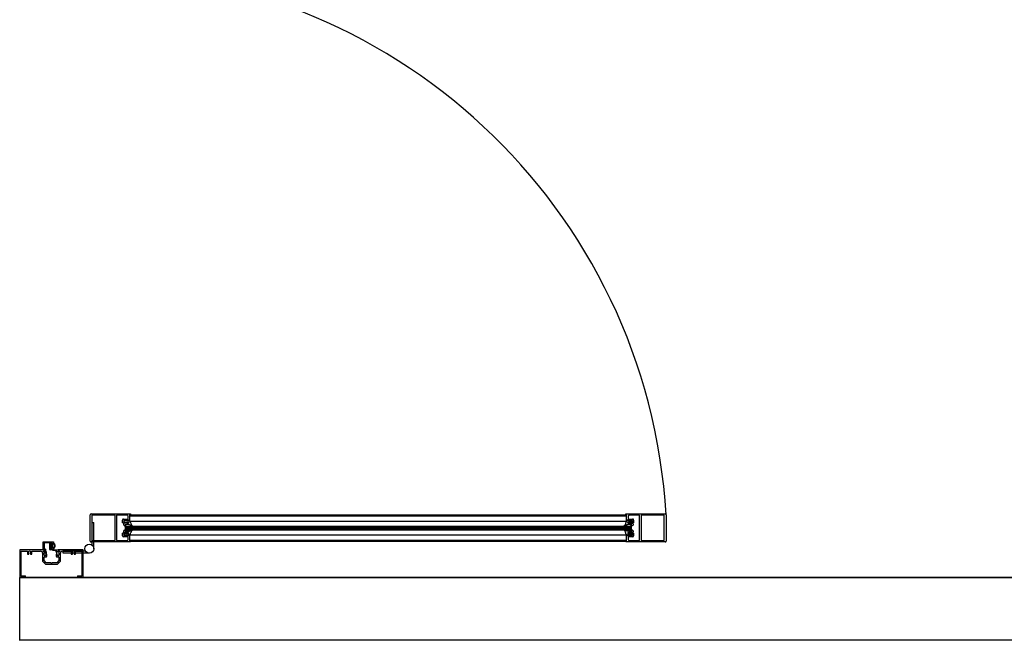
# Model space of a CAD drawing. Extents: x -5040 to 64660, y -5245 to 32935.
# Drawn here: x 9160 to 10733, y 7520 to 8512 of the extents above; entities that cross this region are included whole.
import ezdxf

# ---------------------------------------------------------------- set-up
doc = ezdxf.new("R2010")
doc.units = 0
for name, color, linetype in [('X-3144-F$0$1', 11, 'CONTINUOUS'), ('X-3144-F$0$DOOR', 11, 'CONTINUOUS'), ('X-3144-F$0$W-HAT', 8, 'CONTINUOUS'), ('X-3144-F$0$W-STD', 8, 'CONTINUOUS'), ('X-XREF', 7, 'CONTINUOUS')]:
    doc.layers.add(name, color=color, linetype=linetype)

# ---------------------------------------------------------------- blocks, each defined once
blk = doc.blocks.new('X-3144-F')
at = {"layer": 'X-3144-F$0$1'}
for p, q in [((10127.6, 7706.2), (10127.5, 7705.7)), ((10127.7, 7706.6), (10127.6, 7706.2)), ((10127.8, 7707), (10127.7, 7706.6)), ((10128, 7707.4), (10127.8, 7707)), ((10128.1, 7707.8), (10128, 7707.4)), ((10128.3, 7708.2), (10128.1, 7707.8)), ((10128.4, 7708.6), (10128.3, 7708.2)), ((10128.6, 7709), (10128.4, 7708.6)), ((10128.8, 7709.4), (10128.6, 7709)), ((10129, 7709.8), (10128.8, 7709.4)), ((10129.2, 7710.2), (10129, 7709.8)), ((10129.4, 7710.6), (10129.2, 7710.2)), ((10131, 7710.6), (10129.4, 7710.6)), ((10131, 7710.6), (10131, 7711.2)), ((10132.1, 7711.1), (10131.1, 7711.3)), ((10133, 7710.9), (10132.1, 7711.1)), ((10133, 7708.6), (10132.2, 7708.7)), ((10133.4, 7706.9), (10132.7, 7706.8)), ((10134, 7710.8), (10133, 7710.9)), ((10133.8, 7708.6), (10133, 7708.6)), ((10134.1, 7707), (10133.4, 7706.9)), ((10134.7, 7708.5), (10133.8, 7708.6)), ((10135, 7710.7), (10134, 7710.8)), ((10134.7, 7707), (10134.1, 7707)), ((10135.5, 7708.5), (10134.7, 7708.5)), ((10135.4, 7707), (10134.7, 7707)), ((10136, 7710.6), (10135, 7710.7)), ((10136.1, 7707), (10135.4, 7707)), ((10136.3, 7708.5), (10135.5, 7708.5)), ((10136.9, 7710.4), (10136, 7710.6)), ((10136.8, 7707), (10136.1, 7707)), ((10137.2, 7708.4), (10136.3, 7708.5)), ((10137.5, 7707), (10136.8, 7707)), ((10137.9, 7710.3), (10136.9, 7710.4)), ((10138.2, 7706.9), (10137.5, 7707)), ((10138.8, 7710.1), (10137.9, 7710.3)), ((10138.9, 7706.8), (10138.2, 7706.9)), ((10139.5, 7706.5), (10138.9, 7706.8)), ((10126.3, 7695.1), (10125.9, 7695.3)), ((10126.4, 7703.9), (10126, 7703.6)), ((10126.6, 7694.7), (10126.3, 7695.1)), ((10126.7, 7704.2), (10126.4, 7703.9)), ((10127.2, 7696.1), (10126.6, 7696.4)), ((10126.9, 7694.4), (10126.6, 7694.7)), ((10127, 7704.6), (10126.7, 7704.2)), ((10127.3, 7702.9), (10126.7, 7702.6)), ((10127.1, 7694), (10126.9, 7694.4)), ((10127.2, 7704.9), (10127, 7704.6)), ((10127.3, 7693.6), (10127.1, 7694)), ((10127.4, 7705.3), (10127.2, 7704.9)), ((10127.7, 7695.8), (10127.2, 7696.1)), ((10127.8, 7703.1), (10127.3, 7702.9)), ((10127.4, 7693.2), (10127.3, 7693.6)), ((10127.5, 7705.7), (10127.4, 7705.3)), ((10127.5, 7692.8), (10127.4, 7693.2)), ((10127.6, 7692.4), (10127.5, 7692.8)), ((10127.7, 7692), (10127.6, 7692.4)), ((10128.2, 7695.6), (10127.7, 7695.8)), ((10127.9, 7691.5), (10127.7, 7692)), ((10128.3, 7703.4), (10127.8, 7703.1)), ((10128, 7691.1), (10127.9, 7691.5)), ((10128.2, 7690.7), (10128, 7691.1)), ((10128.6, 7695.2), (10128.2, 7695.6)), ((10128.3, 7690.3), (10128.2, 7690.7)), ((10128.7, 7703.7), (10128.3, 7703.4)), ((10129.1, 7694.9), (10128.6, 7695.2)), ((10129.2, 7704), (10128.7, 7703.7)), ((10129.6, 7694.7), (10129.1, 7694.9)), ((10129.7, 7704.3), (10129.2, 7704)), ((10130.2, 7694.5), (10129.6, 7694.7)), ((10130.3, 7704.5), (10129.7, 7704.3)), ((10130.7, 7694.4), (10130.2, 7694.5)), ((10130.8, 7704.6), (10130.3, 7704.5)), ((10131.3, 7694.3), (10130.7, 7694.4)), ((10131.4, 7704.7), (10130.8, 7704.6)), ((10131.9, 7694.2), (10131.3, 7694.3)), ((10132, 7704.7), (10131.4, 7704.7)), ((10132.4, 7694.2), (10131.9, 7694.2)), ((10132.5, 7704.8), (10132, 7704.7)), ((10132.9, 7690.3), (10132.1, 7690.3)), ((10133, 7694.2), (10132.4, 7694.2)), ((10133.1, 7704.8), (10132.5, 7704.8)), ((10133.3, 7692), (10132.6, 7692.2)), ((10133.7, 7690.4), (10132.9, 7690.3)), ((10133.6, 7694.2), (10133, 7694.2)), ((10133.7, 7704.8), (10133.1, 7704.8)), ((10134, 7692), (10133.3, 7692)), ((10134.2, 7694.2), (10133.6, 7694.2)), ((10134.3, 7704.8), (10133.7, 7704.8)), ((10134.6, 7690.4), (10133.7, 7690.4)), ((10134.6, 7692), (10134, 7692)), ((10134.7, 7694.2), (10134.2, 7694.2)), ((10134.8, 7704.8), (10134.3, 7704.8)), ((10135.3, 7692), (10134.6, 7692)), ((10135.4, 7690.5), (10134.6, 7690.4)), ((10135.3, 7694.2), (10134.7, 7694.2)), ((10135.4, 7704.7), (10134.8, 7704.8)), ((10135.9, 7694.2), (10135.3, 7694.2)), ((10136, 7692), (10135.3, 7692)), ((10136, 7704.7), (10135.4, 7704.7)), ((10136.2, 7690.5), (10135.4, 7690.5)), ((10136.4, 7694.3), (10135.9, 7694.2)), ((10136.5, 7704.7), (10136, 7704.7)), ((10136.7, 7692), (10136, 7692)), ((10137.1, 7690.5), (10136.2, 7690.5)), ((10136.5, 7695.2), (10136.3, 7695.3)), ((10136.6, 7703.8), (10136.4, 7703.7)), ((10137, 7694.3), (10136.4, 7694.3)), ((10137.1, 7704.7), (10136.5, 7704.7)), ((10136.7, 7695.1), (10136.5, 7695.2)), ((10136.8, 7703.8), (10136.6, 7703.8)), ((10137, 7696.4), (10136.7, 7696.4)), ((10136.9, 7695), (10136.7, 7695.1)), ((10137.4, 7692), (10136.7, 7692)), ((10137, 7703.9), (10136.8, 7703.8)), ((10137.1, 7702.6), (10136.8, 7702.5)), ((10137, 7694.9), (10136.9, 7695)), ((10137.1, 7704), (10137, 7703.9)), ((10137.3, 7696.3), (10137, 7696.4)), ((10137.2, 7694.8), (10137, 7694.9)), ((10137.6, 7694.3), (10137, 7694.3)), ((10137.7, 7704.7), (10137.1, 7704.7)), ((10137.3, 7704.1), (10137.1, 7704)), ((10137.4, 7702.6), (10137.1, 7702.6)), ((10137.4, 7694.7), (10137.2, 7694.8)), ((10137.5, 7704.2), (10137.3, 7704.1)), ((10137.6, 7696.3), (10137.3, 7696.3)), ((10137.7, 7702.7), (10137.4, 7702.6)), ((10137.5, 7694.6), (10137.4, 7694.7)), ((10138.1, 7692), (10137.4, 7692)), ((10137.6, 7704.3), (10137.5, 7704.2)), ((10137.7, 7694.5), (10137.5, 7694.6)), ((10137.8, 7704.5), (10137.6, 7704.3)), ((10137.9, 7696.2), (10137.6, 7696.3)), ((10138, 7702.8), (10137.7, 7702.7)), ((10138.2, 7696.1), (10137.9, 7696.2)), ((10138.3, 7702.9), (10138, 7702.8)), ((10138.8, 7692.2), (10138.1, 7692)), ((10138.5, 7695.9), (10138.2, 7696.1)), ((10138.6, 7703), (10138.3, 7702.9)), ((10138.8, 7695.8), (10138.5, 7695.9)), ((10138.9, 7703.2), (10138.6, 7703)), ((10139, 7695.6), (10138.8, 7695.8)), ((10139.4, 7692.5), (10138.8, 7692.2)), ((10139.1, 7703.4), (10138.9, 7703.2)), ((10139.2, 7695.3), (10139, 7695.6)), ((10139.3, 7703.6), (10139.1, 7703.4)), ((10139.4, 7695.1), (10139.2, 7695.3)), ((10139.5, 7703.9), (10139.3, 7703.6)), ((10139.6, 7694.8), (10139.4, 7695.1)), ((10139.7, 7704.2), (10139.5, 7703.9)), ((10139.8, 7694.5), (10139.6, 7694.8)), ((10139.9, 7704.4), (10139.7, 7704.2)), ((10128.5, 7689.9), (10128.3, 7690.3)), ((10128.7, 7689.5), (10128.5, 7689.9)), ((10128.9, 7689.1), (10128.7, 7689.5)), ((10129.1, 7688.7), (10128.9, 7689.1)), ((10129.3, 7688.4), (10129.1, 7688.7)), ((10130.9, 7688.4), (10129.3, 7688.4)), ((10130.9, 7688.4), (10130.9, 7687.7)), ((10132, 7687.9), (10131, 7687.6)), ((10132.9, 7688.1), (10132, 7687.9)), ((10133.9, 7688.2), (10132.9, 7688.1)), ((10134.9, 7688.2), (10133.9, 7688.2)), ((10135.9, 7688.4), (10134.9, 7688.2)), ((10136.8, 7688.5), (10135.9, 7688.4)), ((10137.8, 7688.7), (10136.8, 7688.5)), ((10138.7, 7688.8), (10137.8, 7688.7))]:
    blk.add_line(p, q, dxfattribs=at)
at = {"layer": 'X-3144-F$0$1', "extrusion": (0, 0, -1)}
for centre, radius, start, end in [((-10131.1, 7711.2), 0.1, 0.0001, 106.7546), ((-10132.5, 7707.9), 1.13, 262.6459, 0.0008), ((-10137.2, 7710.1), 1.7, 183.7493, 272.0212), ((-10138.5, 7705.2), 1.61, 128.7934, 208.5753), ((-10126.4, 7695.8), 0.621, 312.2666, 117.1696), ((-10126.5, 7703.2), 0.621, 242.8306, 47.7335), ((-10132.4, 7691), 1.13, 359.9993, 97.3542), ((-10136.6, 7695.8), 0.603, 297.7264, 96.0926), ((-10136.7, 7703.1), 0.603, 263.9076, 62.2738), ((-10137.1, 7688.8), 1.7, 87.9789, 176.2508), ((-10137.6, 7694.4), 0.123, 139.7264, 269.1377), ((-10137.7, 7704.5), 0.123, 90.8625, 220.2738), ((-10138.4, 7693.8), 1.61, 151.4249, 231.2068), ((-10131, 7687.7), 0.1, 253.2456, 0.0001)]:
    blk.add_arc(centre, radius, start, end, dxfattribs=at)
at = {"layer": 'X-3144-F$0$1'}
for centre, start, end in [((10132.1, 7707.9), 87.4783, 179.9989), ((10132, 7691), 180.0009, 272.5215)]:
    blk.add_arc(centre, 0.729, start, end, dxfattribs=at)
at = {"layer": 'X-3144-F$0$DOOR'}
for p, q in [((9273.9, 7722), (9336.8, 7722)), ((9336.8, 7722), (9336.8, 7720.5)), ((10127.9, 7722), (10190.9, 7722)), ((10127.9, 7720.5), (10127.9, 7722)), ((9272.4, 7678.5), (9272.4, 7720.5)), ((9312.4, 7719.7), (9275.4, 7719.7)), ((9275.4, 7719.7), (9275.4, 7679.3)), ((9275.5, 7672.2), (9275.5, 7708.1)), ((9275.5, 7708.1), (9278.5, 7708.1)), ((9278.5, 7666.3), (9278.5, 7708.1)), ((9312.4, 7679.3), (9312.4, 7719.7)), ((9314.7, 7719.7), (9314.7, 7679.3)), ((9331.4, 7719.7), (9314.7, 7719.7)), ((9324.2, 7707.7), (9324.2, 7712.1)), ((9325.8, 7706.9), (9324.2, 7707.7)), ((9325.8, 7713.7), (9331.4, 7713.7)), ((9331.8, 7707.3), (9325.8, 7706.9)), ((9327.2, 7708.4), (9331.8, 7708.1)), ((9332.2, 7711.4), (9327.3, 7711.4)), ((9331.7, 7706.9), (9327.9, 7706.9)), ((9328, 7708.4), (9333.5, 7708.6)), ((9333, 7715.3), (9333, 7718.1)), ((9333.8, 7712.2), (9333, 7712.2)), ((9333.8, 7710.6), (9333.8, 7712.2)), ((9335.3, 7710.6), (9333.8, 7710.6)), ((9334.2, 7710.5), (9334.2, 7711.1)), ((9335.8, 7710.5), (9334.2, 7710.5)), ((9335.3, 7720.5), (10127.9, 7720.5)), ((9335.3, 7720.5), (9335.3, 7710.6)), ((9336.8, 7720.5), (9335.3, 7720.5)), ((9335.3, 7719), (10129.4, 7719)), ((9335.8, 7710.4), (10129.3, 7710.4)), ((10129.4, 7720.5), (10127.9, 7720.5)), ((10129.4, 7710.6), (10129.4, 7720.5)), ((10131, 7710.6), (10129.4, 7710.6)), ((10131.8, 7712.2), (10131, 7712.2)), ((10131, 7712.2), (10131, 7710.6)), ((10131.7, 7718.1), (10131.7, 7715.3)), ((10137.5, 7711.4), (10132.6, 7711.4)), ((10133, 7708.1), (10137.6, 7708.4)), ((10139, 7706.9), (10133, 7707.3)), ((10150.1, 7719.7), (10133.3, 7719.7)), ((10133.3, 7713.7), (10139, 7713.7)), ((10140.6, 7707.7), (10139, 7706.9)), ((10140.6, 7712.1), (10140.6, 7707.7)), ((10150.1, 7679.3), (10150.1, 7719.7)), ((10189.4, 7719.7), (10152.4, 7719.7)), ((10152.4, 7719.7), (10152.4, 7679.3)), ((10189.4, 7679.3), (10189.4, 7719.7)), ((10192.4, 7720.5), (10192.4, 7678.5)), ((9324.2, 7691.3), (9325.8, 7692.1)), ((9324.2, 7686.9), (9324.2, 7691.3)), ((9325.8, 7692.1), (9331.8, 7691.6)), ((9331.8, 7690.9), (9327.2, 7690.6)), ((9331.7, 7691.9), (9327.9, 7691.9)), ((9328, 7690.5), (9333.5, 7690.2)), ((9328.3, 7702.4), (10136.9, 7702.4)), ((9328.3, 7702.4), (9328.3, 7696.4)), ((9328.3, 7701.4), (10136.9, 7701.4)), ((9328.3, 7700.4), (10136.9, 7700.4)), ((9328.3, 7699.4), (10136.9, 7699.4)), ((9328.3, 7698.4), (10136.9, 7698.4)), ((9328.3, 7697.4), (10136.9, 7697.4)), ((9328.3, 7696.4), (10136.9, 7696.4)), ((10133, 7691.6), (10139, 7692)), ((10137.6, 7690.6), (10133, 7690.9)), ((10136.9, 7702.4), (10136.9, 7696.4)), ((10139, 7692), (10140.6, 7691.3)), ((10140.6, 7691.3), (10140.6, 7686.9)), ((9197.6, 7664.4), (9197.6, 7677.1)), ((9197.6, 7677.1), (9214.2, 7677.1)), ((9198.9, 7675.5), (9198.9, 7666.1)), ((9207.8, 7675.9), (9199.3, 7675.9)), ((9208.2, 7664.8), (9208.2, 7675.5)), ((9209.5, 7674.9), (9209.5, 7666.6)), ((9211.4, 7673.9), (9210.4, 7675.1)), ((9211.8, 7674.1), (9210.5, 7675.4)), ((9213.2, 7675.3), (9212.6, 7674.2)), ((9214.1, 7675.1), (9212.9, 7673.9)), ((9214.2, 7676), (9213.2, 7675.3)), ((9214.2, 7677.1), (9214.2, 7676)), ((9336.8, 7677), (9273.9, 7677)), ((9275.4, 7679.3), (9312.4, 7679.3)), ((9314.7, 7679.3), (9331.4, 7679.3)), ((9331.4, 7685.3), (9325.8, 7685.3)), ((9327.3, 7687.6), (9332.2, 7687.6)), ((9332.9, 7686.8), (9333.8, 7686.8)), ((9333, 7680.9), (9333, 7683.7)), ((9333.8, 7688.4), (9335.3, 7688.4)), ((9333.8, 7686.8), (9333.8, 7688.4)), ((9335.8, 7688.3), (9334.2, 7688.3)), ((9334.2, 7688.3), (9334.2, 7687.7)), ((9335.3, 7688.4), (9335.3, 7678.5)), ((9335.3, 7680), (10129.4, 7680)), ((9335.3, 7678.5), (9336.8, 7678.5)), ((9335.8, 7688.4), (10129.3, 7688.4)), ((9336.8, 7678.5), (10129.4, 7678.5)), ((9336.8, 7678.5), (9336.8, 7677)), ((10127.9, 7677.8), (9336.8, 7677.8)), ((10127.9, 7678.5), (10129.4, 7678.5)), ((10127.9, 7677), (10127.9, 7678.5)), ((10190.9, 7677), (10127.9, 7677)), ((10129.4, 7678.5), (10129.4, 7688.4)), ((10129.4, 7688.4), (10131, 7688.4)), ((10131, 7688.4), (10131, 7686.8)), ((10131, 7686.8), (10131.8, 7686.8)), ((10131.7, 7683.7), (10131.7, 7680.9)), ((10132.6, 7687.6), (10137.5, 7687.6)), ((10139, 7685.3), (10133.3, 7685.3)), ((10133.3, 7679.3), (10150.1, 7679.3)), ((10152.4, 7679.3), (10189.4, 7679.3)), ((9199.7, 7664.4), (9160, 7664.4)), ((9160, 7664.4), (9160, 7620)), ((9162.3, 7623.1), (9162.3, 7661.7)), ((9162.7, 7662.1), (9172.4, 7662.1)), ((9172.4, 7662.1), (9172.4, 7657.7)), ((9179.3, 7657.7), (9179.3, 7662.1)), ((9179.3, 7662.1), (9193.4, 7662.1)), ((9196.6, 7658.9), (9196.6, 7646.3)), ((9199.8, 7664.4), (9197.6, 7664.4)), ((9198.1, 7662), (9198.1, 7662.8)), ((9198.1, 7662.8), (9199.7, 7662.8)), ((9198.9, 7656.4), (9198.9, 7661.2)), ((9200.1, 7659.8), (9199.2, 7662.3)), ((9199.3, 7665.7), (9200.7, 7665.7)), ((9199.4, 7662.6), (9199.8, 7662.6)), ((9199.7, 7662.8), (9199.7, 7664.4)), ((9199.8, 7662.6), (9199.8, 7664.4)), ((9201.1, 7665.3), (9201.1, 7660)), ((9202.2, 7660.9), (9201.9, 7656.3)), ((9203.4, 7654.9), (9203, 7660.9)), ((9212.3, 7664.4), (9208.6, 7664.4)), ((9210.4, 7666.5), (9211.4, 7667.7)), ((9210.5, 7666.2), (9211.8, 7667.5)), ((9210.7, 7672), (9210.7, 7669.5)), ((9212.5, 7671.1), (9212.7, 7671.5)), ((9212.7, 7670), (9212.5, 7670.5)), ((9212.6, 7667.4), (9213.2, 7666.3)), ((9212.7, 7671.5), (9212.8, 7672)), ((9212.8, 7669.6), (9212.7, 7670)), ((9212.7, 7663.6), (9212.7, 7664)), ((9212.8, 7672), (9212.9, 7672.4)), ((9212.9, 7669.2), (9212.8, 7669.6)), ((9212.9, 7672.4), (9213.1, 7672.8)), ((9213.1, 7668.8), (9212.9, 7669.2)), ((9212.9, 7667.7), (9214.1, 7666.5)), ((9213.1, 7672.8), (9213.3, 7673.2)), ((9213.3, 7668.4), (9213.1, 7668.8)), ((9218.5, 7663.2), (9213.1, 7663.2)), ((9213.2, 7666.3), (9214.2, 7665.6)), ((9213.3, 7673.2), (9213.6, 7673.6)), ((9213.6, 7668), (9213.3, 7668.4)), ((9213.6, 7673.6), (9213.9, 7673.9)), ((9213.9, 7667.7), (9213.6, 7668)), ((9213.9, 7673.9), (9214.2, 7674.2)), ((9214.2, 7667.4), (9213.9, 7667.7)), ((9214.2, 7665.6), (9214.2, 7664.4)), ((9214.2, 7664.4), (9221.6, 7664.4)), ((9214.5, 7674.2), (9214.8, 7673.7)), ((9214.8, 7667.9), (9214.5, 7667.4)), ((9214.8, 7673.7), (9215.1, 7673.2)), ((9215.1, 7668.4), (9214.8, 7667.9)), ((9215.1, 7673.2), (9215.3, 7672.6)), ((9215.3, 7669), (9215.1, 7668.4)), ((9215.3, 7672.6), (9215.6, 7672)), ((9215.6, 7669.6), (9215.3, 7669)), ((9215.6, 7672), (9215.7, 7671.4)), ((9215.7, 7670.2), (9215.6, 7669.6)), ((9215.7, 7671.4), (9215.8, 7670.8)), ((9215.8, 7670.8), (9215.7, 7670.2)), ((9217.8, 7662), (9218.7, 7662.8)), ((9222.1, 7661.3), (9218.1, 7661.3)), ((9218.6, 7660.9), (9218.2, 7654.9)), ((9219.7, 7656.3), (9219.4, 7660.9)), ((9221.8, 7664.2), (9221.7, 7662.7)), ((9221.7, 7662.7), (9223.1, 7662.7)), ((9261.6, 7664.4), (9221.9, 7664.4)), ((9221.9, 7664.4), (9221.9, 7662.8)), ((9221.9, 7662.8), (9223.5, 7662.8)), ((9222.7, 7661.2), (9222.7, 7656.4)), ((9223.1, 7662.7), (9223.1, 7662.3)), ((9223.5, 7662.8), (9223.5, 7662)), ((9225, 7646.3), (9225, 7658.9)), ((9228.2, 7662.1), (9242.3, 7662.1)), ((9229.5, 7659.1), (9229.5, 7662.1)), ((9265.4, 7662.1), (9229.5, 7662.1)), ((9271.3, 7659.1), (9229.5, 7659.1)), ((9242.3, 7662.1), (9242.3, 7657.7)), ((9249.2, 7657.7), (9249.2, 7662.1)), ((9249.2, 7662.1), (9258.9, 7662.1)), ((9259.3, 7661.7), (9259.3, 7623.1)), ((9261.6, 7620), (9261.6, 7664.4)), ((9172.4, 7657.7), (9174.6, 7657.7)), ((9174.6, 7657.7), (9174.6, 7658.6)), ((9177.2, 7658.6), (9177.2, 7657.7)), ((9177.2, 7657.7), (9179.3, 7657.7)), ((9196.6, 7646.3), (9201.4, 7641.5)), ((9198.9, 7647.2), (9198.9, 7652.5)), ((9202.3, 7643.8), (9198.9, 7647.2)), ((9199.7, 7653.3), (9202.6, 7653.3)), ((9209.7, 7643.8), (9202.3, 7643.8)), ((9202.6, 7653.3), (9203.4, 7654.9)), ((9210.2, 7643.3), (9209.7, 7643.8)), ((9211.5, 7643.3), (9210.2, 7643.3)), ((9212, 7643.8), (9211.5, 7643.3)), ((9219.3, 7643.8), (9212, 7643.8)), ((9218.2, 7654.9), (9219, 7653.3)), ((9219, 7653.3), (9221.9, 7653.3)), ((9222.7, 7647.2), (9219.3, 7643.8)), ((9220.2, 7641.5), (9225, 7646.3)), ((9222.7, 7652.5), (9222.7, 7647.2)), ((9242.3, 7657.7), (9244.4, 7657.7)), ((9244.4, 7657.7), (9244.4, 7658.6)), ((9247, 7658.6), (9247, 7657.7)), ((9247, 7657.7), (9249.2, 7657.7)), ((9201.4, 7641.5), (9220.2, 7641.5)), ((9160, 7620), (9166.4, 7620)), ((9169, 7622.3), (9163.1, 7622.3)), ((9166.4, 7620), (9166, 7621.2)), ((9166, 7621.2), (9169, 7621.2)), ((9258.5, 7622.3), (9252.6, 7622.3)), ((9252.6, 7621.2), (9255.6, 7621.2)), ((9255.6, 7621.2), (9255.2, 7620)), ((9255.2, 7620), (9261.6, 7620))]:
    blk.add_line(p, q, dxfattribs=at)
blk.add_circle((9271.3, 7666.3), 7.25, dxfattribs=at)
for centre, radius, start, end in [((9271.3, 7666.3), 922.7, 3.3651, 90.6497), ((9273.9, 7720.5), 1.5, 90, 179.9999), ((10190.9, 7720.5), 1.5, 359.9999, 89.9999), ((9325.8, 7712.1), 1.6, 89.9999, 179.9996), ((9327.5, 7705), 1.91, 80.5234, 175.3005), ((9327.3, 7709.9), 1.49, 89.9999, 266.0796), ((9326.4, 7709.9), 0.1, 100.1192, 183.7492), ((9328, 7710.1), 1.7, 183.7524, 272.0178), ((9335.7, 7661), 49.9, 95.6884, 100.7222), ((9330, 7725), 14.3, 272.8826, 286.5041), ((9331.4, 7718.1), 1.6, 359.9999, 89.9999), ((9331.4, 7715.3), 1.6, 269.9999, 359.9999), ((9330.6, 7693.2), 13.7, 81.4842, 85.7912), ((9331.8, 7707.7), 0.38, 273.9201, 86.0796), ((9333, 7711.4), 0.79, 89.7609, 179.9999), ((9333, 7707.8), 1.09, 251.7168, 323.8322), ((9333.4, 7707.8), 0.817, 311.6855, 81.2107), ((9334.1, 7711.1), 0.1, 359.9999, 106.7544), ((9321.4, 7701.1), 17.2, 19.8355, 33.28), ((9342.8, 7707.8), 5.26, 189.3321, 233.6001), ((10133.3, 7718.1), 1.6, 89.9999, 179.9999), ((10133.3, 7715.3), 1.6, 179.9999, 269.9999), ((10131.8, 7711.4), 0.79, 359.9999, 89.5901), ((10133, 7707.7), 0.38, 93.92, 266.0795), ((10137.5, 7709.9), 1.49, 273.92, 89.9999), ((10139, 7712.1), 1.6, 0.0002, 89.9999), ((9328.7, 7705.6), 3.06, 188.5228, 248.1867), ((9328.7, 7693.2), 3.06, 111.8132, 171.477), ((9327.5, 7693.8), 1.91, 184.6994, 279.4764), ((9327.3, 7689.1), 1.49, 93.92, 269.9999), ((9328, 7688.8), 1.7, 87.982, 176.2474), ((9329.4, 7708), 5.58, 250.662, 265.3754), ((9329.4, 7690.8), 5.58, 94.6244, 109.3379), ((9328, 7704.5), 0.123, 90.8623, 220.2736), ((9332.2, 7709.9), 6.95, 232.5404, 245.3201), ((9332.2, 7688.9), 6.95, 114.6797, 127.4594), ((9328, 7694.3), 0.123, 139.7262, 269.1375), ((9331.5, 7656.6), 48.1, 87.6971, 94.1649), ((9331.5, 7742.2), 48.1, 265.8349, 272.3028), ((9329, 7703), 0.603, 263.9074, 62.2736), ((9329, 7695.8), 0.603, 297.7262, 96.0924), ((9330.6, 7705.6), 13.7, 274.2087, 278.5157), ((9331.8, 7691.3), 0.38, 273.92, 86.0795), ((9333, 7691), 1.09, 36.1677, 108.283), ((9333.5, 7698.3), 6.4, 59.6332, 90.3747), ((9333.5, 7700.5), 6.4, 269.6251, 300.3666), ((9333.4, 7691), 0.817, 278.7892, 48.3144), ((9321.4, 7697.8), 17.2, 326.7199, 340.1644), ((9344.8, 7715.2), 14, 234.9401, 245.5026), ((9344.8, 7683.6), 14, 114.4973, 125.0598), ((9342.8, 7691), 5.26, 126.3998, 170.6677), ((9339.2, 7703.1), 0.621, 242.8304, 47.7334), ((9339.2, 7695.7), 0.621, 312.2665, 117.1694), ((10133, 7691.3), 0.38, 93.9201, 266.0796), ((10137.5, 7689.1), 1.49, 269.9999, 86.0796), ((9199.3, 7675.5), 0.4, 89.9999, 179.9999), ((9207.8, 7675.5), 0.4, 359.9999, 89.9999), ((9210.1, 7674.9), 0.61, 44.9931, 180.008), ((9210.1, 7674.8), 0.411, 39.4724, 200.3231), ((9219.8, 7676.9), 10.3, 192.4596, 208.1865), ((9214.4, 7674.8), 0.393, 53.3045, 136.7356), ((9210.2, 7671.3), 5.82, 27.5366, 41.1935), ((9273.9, 7678.5), 1.5, 179.9999, 269.9999), ((9325.8, 7686.9), 1.6, 180.0002, 269.9999), ((9326.4, 7688.9), 0.1, 176.2507, 259.8807), ((9335.7, 7737.8), 49.9, 259.2777, 264.3115), ((9330, 7673.8), 14.3, 73.4957, 87.1172), ((9331.4, 7683.7), 1.6, 359.9999, 89.9999), ((9331.4, 7680.9), 1.6, 269.9999, 359.9999), ((9333, 7687.6), 0.79, 179.9999, 269.5901), ((9334.1, 7687.7), 0.1, 253.2454, 359.9999), ((10133.3, 7683.7), 1.6, 89.9999, 179.9999), ((10133.3, 7680.9), 1.6, 179.9999, 269.9999), ((10131.8, 7687.6), 0.79, 269.7609, 359.9999), ((10139, 7686.9), 1.6, 269.9999, 359.9996), ((10190.9, 7678.5), 1.5, 270, 359.9999), ((9162.7, 7661.7), 0.4, 90.0002, 179.9999), ((9175.9, 7660.2), 1.99, 310.099, 229.9008), ((9193.4, 7658.9), 3.2, 359.9999, 89.9999), ((9198.9, 7662), 0.8, 180.0006, 269.9981), ((9199.3, 7666.1), 0.4, 179.9999, 269.9999), ((9199.4, 7662.4), 0.25, 89.9999, 199.9999), ((9200.6, 7660), 0.507, 199.9999, 359.9999), ((9200.7, 7665.3), 0.4, 359.9999, 89.9999), ((9202.6, 7660.8), 0.4, 3.8501, 176.1498), ((9208.6, 7664.8), 0.4, 179.9999, 269.9999), ((9210.1, 7666.6), 0.61, 179.9999, 314.9978), ((9219.8, 7664.7), 10.3, 151.8133, 167.5402), ((9210.1, 7666.8), 0.411, 159.6768, 320.5275), ((9212.2, 7674.5), 0.996, 219.4724, 316.7356), ((9212.2, 7667), 0.996, 43.2642, 140.5275), ((9212.1, 7674.5), 0.51, 224.9963, 330.002), ((9212.1, 7667.1), 0.51, 29.9893, 134.9978), ((9212.3, 7664), 0.4, 359.9999, 89.9999), ((9213.5, 7670.8), 1, 160.6575, 199.3423), ((9213.1, 7663.6), 0.4, 179.9999, 269.9999), ((9214.4, 7666.7), 0.393, 223.2642, 306.6953), ((9214.3, 7674.1), 0.2, 43.9325, 132.4763), ((9214.3, 7667.5), 0.2, 227.5235, 316.0678), ((9210.3, 7670.1), 5.68, 319.7396, 333.5593), ((9215.4, 7667.7), 0.15, 246.1294, 29.8057), ((9215.4, 7673.9), 0.15, 330.1941, 113.8704), ((9211, 7670.7), 5.39, 327.4599, 340.7519), ((9211.1, 7671.1), 5.28, 17.9562, 31.3828), ((9216.1, 7672.5), 0.15, 309.2547, 101.5778), ((9216.1, 7669), 0.15, 258.422, 50.7452), ((9212.4, 7670.9), 4.13, 0.3399, 21.5129), ((9212.4, 7670.7), 4.13, 338.4869, 359.6599), ((9216.5, 7670.8), 0.15, 286.7781, 73.2218), ((9218.1, 7661.7), 0.4, 134.9996, 269.9999), ((9218.5, 7663), 0.2, 314.9996, 89.9999), ((9219, 7660.8), 0.4, 89.9999, 176.1498), ((9219, 7660.8), 0.4, 3.8501, 89.9999), ((9221.6, 7664.2), 0.2, 355.0005, 89.9999), ((9222.1, 7662.3), 1, 269.9999, 359.9999), ((9222.7, 7662), 0.8, 270.0018, 359.9992), ((9228.2, 7658.9), 3.2, 89.9999, 179.9999), ((9245.7, 7660.2), 1.99, 310.099, 229.9008), ((9258.9, 7661.7), 0.4, 359.9999, 89.9997), ((9200.4, 7656.4), 1.49, 179.9999, 356.1498), ((9199.7, 7652.5), 0.8, 90.0003, 180.0002), ((9221.2, 7656.4), 1.49, 183.8501, 359.9999), ((9221.9, 7652.5), 0.8, 359.9996, 89.9995), ((9163.1, 7623.1), 0.8, 179.9999, 269.9999), ((9169, 7621.7), 0.565, 269.9996, 89.9999), ((9252.6, 7621.7), 0.565, 89.9999, 270.0002), ((9258.5, 7623.1), 0.8, 269.9999, 359.9999)]:
    blk.add_arc(centre, radius, start, end, dxfattribs=at)
at = {"layer": 'X-3144-F$0$W-HAT'}
for p, q in [((9160, 7620), (11491.3, 7620)), ((9160, 7520), (9160, 7620)), ((11491.3, 7520), (9160, 7520))]:
    blk.add_line(p, q, dxfattribs=at)
at = {"layer": 'X-3144-F$0$W-STD'}
for p, q in [((11491.3, 7620), (9160, 7620)), ((9160, 7519.7), (9160, 7620)), ((11491.3, 7520), (9160, 7520))]:
    blk.add_line(p, q, dxfattribs=at)

msp = doc.modelspace()

# ---------------------------------------------------------------- block references
at = {"layer": 'X-XREF'}
msp.add_blockref('X-3144-F', (0, 0), dxfattribs=at)

doc.saveas('drawing.dxf')
